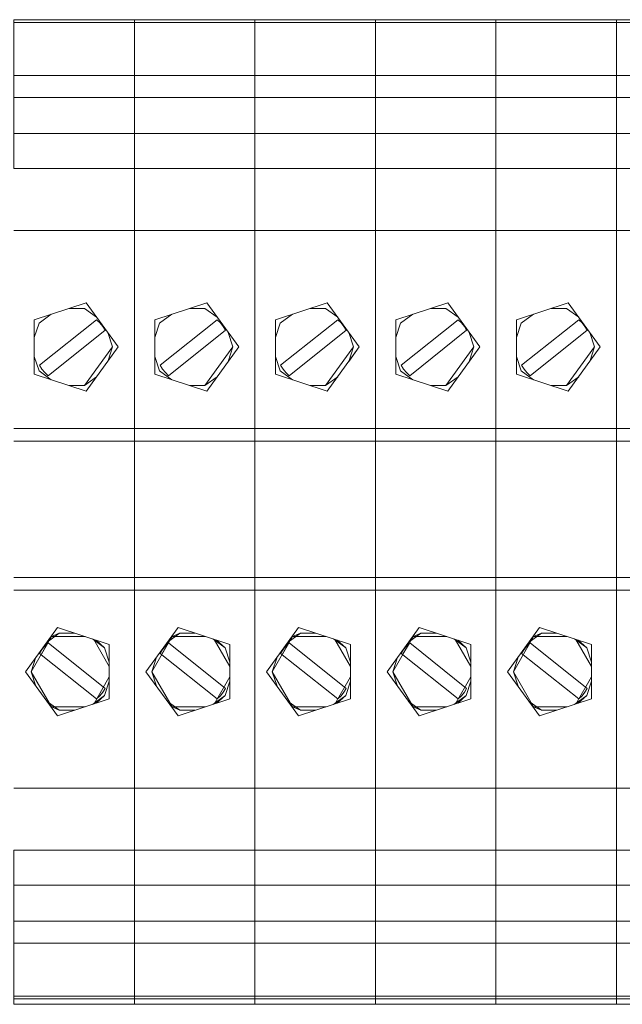
# Model space of a CAD drawing. Units: millimetres. Extents: x 2661 to 15062, y 0 to 420.
# Drawn here: x 12557 to 12563, y 143 to 151 of the extents above; entities that cross this region are included whole.
import ezdxf

# ---------------------------------------------------------------- set-up
doc = ezdxf.new("R2010")
doc.units = ezdxf.units.MM
doc.layers.add('EPLAN578', color=7, linetype='Continuous', lineweight=50)

msp = doc.modelspace()

# ---------------------------------------------------------------- linework, layer by layer
at = {"layer": 'EPLAN578', "color": 30, "linetype": 'Continuous', "lineweight": 0, "ltscale": 4}
for p, q in [((12557.4324, 151.2279), (12558.4724, 151.2279)), ((12558.4724, 151.253), (12558.4724, 149.9703)), ((12558.4724, 151.2279), (12559.5124, 151.2279)), ((12559.5124, 151.253), (12559.5124, 149.9703)), ((12559.5124, 151.2279), (12560.5524, 151.2279)), ((12560.5524, 151.253), (12560.5524, 149.9703)), ((12560.5524, 151.2279), (12561.5924, 151.2279)), ((12561.5924, 151.253), (12561.5924, 149.9703)), ((12561.5924, 151.2279), (12562.6324, 151.2279)), ((12562.6324, 151.253), (12562.6324, 149.9703)), ((12562.6324, 151.2279), (12563.6724, 151.2279)), ((12557.4324, 150.7719), (12558.4724, 150.7719)), ((12558.4724, 150.7719), (12559.5124, 150.7719)), ((12559.5124, 150.7719), (12560.5524, 150.7719)), ((12560.5524, 150.7719), (12561.5924, 150.7719)), ((12561.5924, 150.7719), (12562.6324, 150.7719)), ((12562.6324, 150.7719), (12563.6724, 150.7719)), ((12557.4324, 150.583), (12558.4724, 150.583)), ((12558.4724, 150.583), (12559.5124, 150.583)), ((12559.5124, 150.583), (12560.5524, 150.583)), ((12560.5524, 150.583), (12561.5924, 150.583)), ((12561.5924, 150.583), (12562.6324, 150.583)), ((12562.6324, 150.583), (12563.6724, 150.583)), ((12557.4324, 150.2722), (12558.4724, 150.2722)), ((12558.4724, 150.2722), (12559.5124, 150.2722)), ((12559.5124, 150.2722), (12560.5524, 150.2722)), ((12560.5524, 150.2722), (12561.5924, 150.2722)), ((12561.5924, 150.2722), (12562.6324, 150.2722)), ((12562.6324, 150.2722), (12563.6724, 150.2722)), ((12559.5124, 150.1734), (12559.5124, 147.6183)), ((12560.5524, 150.1734), (12560.5524, 147.6183)), ((12561.5924, 150.1734), (12561.5924, 147.6183)), ((12562.6324, 150.1734), (12562.6324, 147.6183)), ((12558.4724, 147.6183), (12558.4724, 149.9703)), ((12558.4724, 149.9703), (12559.5124, 149.9703)), ((12559.5124, 149.9703), (12560.5524, 149.9703)), ((12559.5124, 142.8084), (12559.5124, 149.9703)), ((12560.5524, 149.9703), (12561.5924, 149.9703)), ((12561.5924, 149.9703), (12562.6324, 149.9703)), ((12561.5924, 149.9703), (12561.5924, 144.0912)), ((12562.6324, 149.9703), (12563.6724, 149.9703)), ((12562.6324, 149.9703), (12562.6324, 144.0912)), ((12558.4724, 149.7181), (12558.4724, 149.8053)), ((12560.5524, 149.7181), (12560.5524, 149.8053)), ((12558.4724, 149.4681), (12558.4724, 149.6474)), ((12559.5124, 149.4681), (12559.5124, 149.6474)), ((12560.5524, 149.4681), (12560.5524, 149.6474)), ((12561.5924, 149.4681), (12561.5924, 149.6474)), ((12562.6324, 149.4681), (12562.6324, 149.6474)), ((12557.4324, 149.4341), (12558.4724, 149.4341)), ((12558.4724, 149.4341), (12559.5124, 149.4341)), ((12559.5124, 149.4341), (12560.5524, 149.4341)), ((12560.5524, 149.4341), (12561.5924, 149.4341)), ((12561.5924, 149.4341), (12562.6324, 149.4341)), ((12562.6324, 149.4341), (12563.6724, 149.4341)), ((12558.4724, 148.9881), (12558.4724, 149.0157)), ((12559.5124, 148.9881), (12559.5124, 149.0157)), ((12561.5924, 148.9881), (12561.5924, 149.0157)), ((12562.6324, 148.9881), (12562.6324, 149.0157)), ((12557.6088, 148.6659), (12558.056, 148.8112)), ((12558.6488, 148.6659), (12559.096, 148.8112)), ((12559.6888, 148.6659), (12560.136, 148.8112)), ((12560.7288, 148.6659), (12561.176, 148.8112)), ((12561.7688, 148.6659), (12562.216, 148.8112)), ((12557.6493, 148.6365), (12557.7552, 148.7134)), ((12558.6893, 148.6365), (12558.7952, 148.7134)), ((12559.7293, 148.6365), (12559.8352, 148.7134)), ((12560.7693, 148.6365), (12560.8752, 148.7134)), ((12561.8093, 148.6365), (12561.9152, 148.7134)), ((12557.6088, 148.512), (12557.6493, 148.6365)), ((12558.1467, 148.6654), (12558.1752, 148.6387)), ((12558.1752, 148.6387), (12558.1995, 148.6082)), ((12558.1995, 148.6082), (12558.2191, 148.5745)), ((12558.6488, 148.512), (12558.6893, 148.6365)), ((12559.1867, 148.6654), (12559.2152, 148.6387)), ((12559.2152, 148.6387), (12559.2395, 148.6082)), ((12559.2395, 148.6082), (12559.2591, 148.5745)), ((12559.6888, 148.512), (12559.7293, 148.6365)), ((12560.2267, 148.6654), (12560.2552, 148.6387)), ((12560.2552, 148.6387), (12560.2795, 148.6082)), ((12560.2795, 148.6082), (12560.2991, 148.5745)), ((12560.7288, 148.512), (12560.7693, 148.6365)), ((12561.2667, 148.6654), (12561.2952, 148.6387)), ((12561.2952, 148.6387), (12561.3195, 148.6082)), ((12561.3195, 148.6082), (12561.3391, 148.5745)), ((12561.7688, 148.512), (12561.8093, 148.6365)), ((12562.3067, 148.6654), (12562.3352, 148.6387)), ((12562.3352, 148.6387), (12562.3595, 148.6082)), ((12562.3595, 148.6082), (12562.3791, 148.5745)), ((12557.7278, 148.1811), (12558.2191, 148.5745)), ((12558.7678, 148.1811), (12559.2591, 148.5745)), ((12559.8078, 148.1811), (12560.2991, 148.5745)), ((12560.8478, 148.1811), (12561.3391, 148.5745)), ((12561.8878, 148.1811), (12562.3791, 148.5745)), ((12558.0406, 148.0979), (12558.2824, 148.4307)), ((12559.0806, 148.0979), (12559.3224, 148.4307)), ((12560.1206, 148.0979), (12560.3624, 148.4307)), ((12560.322, 148.3062), (12560.4124, 148.4307)), ((12561.1606, 148.0979), (12561.4024, 148.4307)), ((12561.362, 148.3062), (12561.4524, 148.4307)), ((12562.2006, 148.0979), (12562.4424, 148.4307)), ((12557.6088, 148.3495), (12557.6493, 148.225)), ((12558.6488, 148.3495), (12558.6893, 148.225)), ((12559.6888, 148.3495), (12559.7293, 148.225)), ((12560.7288, 148.3495), (12560.7693, 148.225)), ((12561.7688, 148.3495), (12561.8093, 148.225)), ((12557.6493, 148.225), (12557.7552, 148.1481)), ((12557.6748, 148.2407), (12557.6997, 148.2094)), ((12557.6997, 148.2094), (12557.7278, 148.1811)), ((12558.0406, 148.0979), (12558.1465, 148.1748)), ((12558.6893, 148.225), (12558.7952, 148.1481)), ((12558.7148, 148.2407), (12558.7397, 148.2094)), ((12558.7397, 148.2094), (12558.7678, 148.1811)), ((12559.0806, 148.0979), (12559.1865, 148.1748)), ((12559.7293, 148.225), (12559.8352, 148.1481)), ((12559.7548, 148.2407), (12559.7797, 148.2094)), ((12559.7797, 148.2094), (12559.8078, 148.1811)), ((12560.1206, 148.0979), (12560.2265, 148.1748)), ((12560.7693, 148.225), (12560.8752, 148.1481)), ((12560.7948, 148.2407), (12560.8197, 148.2094)), ((12560.8197, 148.2094), (12560.8478, 148.1811)), ((12561.1606, 148.0979), (12561.2665, 148.1748)), ((12561.8093, 148.225), (12561.9152, 148.1481)), ((12561.8348, 148.2407), (12561.8597, 148.2094)), ((12561.8597, 148.2094), (12561.8878, 148.1811)), ((12562.2006, 148.0979), (12562.3065, 148.1748)), ((12557.9097, 148.0979), (12558.0406, 148.0979)), ((12558.9497, 148.0979), (12559.0806, 148.0979)), ((12559.9897, 148.0979), (12560.1206, 148.0979)), ((12561.0297, 148.0979), (12561.1606, 148.0979)), ((12562.0697, 148.0979), (12562.2006, 148.0979)), ((12557.4324, 147.7286), (12558.4724, 147.7286)), ((12558.4724, 147.7286), (12559.5124, 147.7286)), ((12559.5124, 147.7286), (12560.5524, 147.7286)), ((12560.5524, 147.7286), (12561.5924, 147.7286)), ((12561.5924, 147.7286), (12562.6324, 147.7286)), ((12562.6324, 147.7286), (12563.6724, 147.7286)), ((12557.4324, 147.6183), (12558.4724, 147.6183)), ((12558.4724, 142.8084), (12558.4724, 147.6183)), ((12558.4724, 147.6183), (12559.5124, 147.6183)), ((12558.4724, 147.4819), (12558.4724, 147.6136)), ((12559.5124, 142.8336), (12559.5124, 147.6183)), ((12559.5124, 147.6183), (12560.5524, 147.6183)), ((12559.5124, 147.4819), (12559.5124, 147.6136)), ((12560.5524, 142.8084), (12560.5524, 147.6183)), ((12560.5524, 147.6183), (12561.5924, 147.6183)), ((12560.5524, 147.4819), (12560.5524, 147.6136)), ((12561.5924, 144.0912), (12561.5924, 147.6183)), ((12561.5924, 147.6183), (12562.6324, 147.6183)), ((12561.5924, 147.4819), (12561.5924, 147.6136)), ((12562.6324, 144.0912), (12562.6324, 147.6183)), ((12562.6324, 147.6183), (12563.6724, 147.6183)), ((12562.6324, 147.4819), (12562.6324, 147.6136)), ((12558.4724, 147.0657), (12558.4724, 146.718)), ((12559.5124, 147.0657), (12559.5124, 146.718)), ((12560.5524, 147.0657), (12560.5524, 146.718)), ((12561.5924, 147.0657), (12561.5924, 146.718)), ((12562.6324, 147.0657), (12562.6324, 146.718)), ((12557.4324, 146.4432), (12558.4724, 146.4432)), ((12558.4724, 146.4432), (12559.5124, 146.4432)), ((12559.5124, 146.4432), (12560.5524, 146.4432)), ((12560.5524, 146.4432), (12561.5924, 146.4432)), ((12561.5924, 146.4432), (12562.6324, 146.4432)), ((12562.6324, 146.4432), (12563.6724, 146.4432)), ((12557.4324, 146.3329), (12558.4724, 146.3329)), ((12558.4724, 146.3329), (12559.5124, 146.3329)), ((12559.5124, 146.3329), (12560.5524, 146.3329)), ((12560.5524, 146.3329), (12561.5924, 146.3329)), ((12561.5924, 146.3329), (12562.6324, 146.3329)), ((12562.6324, 146.3329), (12563.6724, 146.3329)), ((12558.4724, 146.1542), (12558.4724, 146.2406)), ((12558.4724, 146.1542), (12558.4724, 146.2406)), ((12559.5124, 146.1542), (12559.5124, 146.2406)), ((12559.5124, 146.1542), (12559.5124, 146.2406)), ((12560.5524, 146.1542), (12560.5524, 146.2406)), ((12560.5524, 146.1542), (12560.5524, 146.2406)), ((12561.5924, 146.1542), (12561.5924, 146.2406)), ((12561.5924, 146.1542), (12561.5924, 146.2406)), ((12562.6324, 146.1542), (12562.6324, 146.2406)), ((12562.6324, 146.1542), (12562.6324, 146.2406)), ((12557.7184, 145.8867), (12557.8243, 145.9636)), ((12557.8088, 146.0112), (12558.256, 145.8659)), ((12557.8243, 145.9636), (12557.9552, 145.9636)), ((12558.4724, 145.6169), (12558.4724, 146.0121)), ((12558.7584, 145.8867), (12558.8643, 145.9636)), ((12558.8488, 146.0112), (12559.296, 145.8659)), ((12558.8643, 145.9636), (12558.9952, 145.9636)), ((12559.5124, 145.6169), (12559.5124, 146.0121)), ((12559.7984, 145.8867), (12559.9043, 145.9636)), ((12559.8888, 146.0112), (12560.336, 145.8659)), ((12559.9043, 145.9636), (12560.0352, 145.9636)), ((12560.5524, 145.6169), (12560.5524, 146.0121)), ((12560.8384, 145.8867), (12560.9443, 145.9636)), ((12560.9288, 146.0112), (12561.376, 145.8659)), ((12560.9443, 145.9636), (12561.0752, 145.9636)), ((12561.5924, 145.6169), (12561.5924, 146.0121)), ((12561.8784, 145.8867), (12561.9843, 145.9636)), ((12561.9688, 146.0112), (12562.416, 145.8659)), ((12561.9843, 145.9636), (12562.1152, 145.9636)), ((12562.6324, 145.6169), (12562.6324, 146.0121)), ((12557.6699, 145.7823), (12557.7249, 145.8775)), ((12557.6997, 145.852), (12557.7278, 145.8804)), ((12557.7278, 145.8804), (12558.2191, 145.487)), ((12557.7387, 145.9015), (12557.7574, 145.9338)), ((12558.1097, 145.9134), (12558.2156, 145.8365)), ((12558.1214, 145.9096), (12558.256, 145.6765)), ((12558.1417, 145.903), (12558.2156, 145.8365)), ((12558.256, 145.3956), (12558.256, 145.8659)), ((12558.4724, 145.8725), (12558.4724, 145.8753)), ((12558.7099, 145.7823), (12558.7649, 145.8775)), ((12558.7397, 145.852), (12558.7678, 145.8804)), ((12558.7678, 145.8804), (12559.2591, 145.487)), ((12558.7787, 145.9015), (12558.7974, 145.9338)), ((12559.1497, 145.9134), (12559.2556, 145.8365)), ((12559.1614, 145.9096), (12559.296, 145.6765)), ((12559.1817, 145.903), (12559.2556, 145.8365)), ((12559.296, 145.3956), (12559.296, 145.8659)), ((12559.5124, 145.8725), (12559.5124, 145.8753)), ((12559.7499, 145.7823), (12559.8049, 145.8775)), ((12559.7797, 145.852), (12559.8078, 145.8804)), ((12559.8078, 145.8804), (12560.2991, 145.487)), ((12559.8187, 145.9015), (12559.8374, 145.9338)), ((12560.1897, 145.9134), (12560.2956, 145.8365)), ((12560.2014, 145.9096), (12560.336, 145.6765)), ((12560.2217, 145.903), (12560.2956, 145.8365)), ((12560.336, 145.3956), (12560.336, 145.8659)), ((12560.5524, 145.8725), (12560.5524, 145.8753)), ((12560.7899, 145.7823), (12560.8449, 145.8775)), ((12560.8197, 145.852), (12560.8478, 145.8804)), ((12560.8478, 145.8804), (12561.3391, 145.487)), ((12560.8587, 145.9015), (12560.8774, 145.9338)), ((12561.2297, 145.9134), (12561.3356, 145.8365)), ((12561.2414, 145.9096), (12561.376, 145.6765)), ((12561.2617, 145.903), (12561.3356, 145.8365)), ((12561.376, 145.3956), (12561.376, 145.8659)), ((12561.5924, 145.8725), (12561.5924, 145.8753)), ((12561.8299, 145.7823), (12561.8849, 145.8775)), ((12561.8597, 145.852), (12561.8878, 145.8804)), ((12561.8878, 145.8804), (12562.3791, 145.487)), ((12561.8987, 145.9015), (12561.9174, 145.9338)), ((12562.2697, 145.9134), (12562.3756, 145.8365)), ((12562.2814, 145.9096), (12562.416, 145.6765)), ((12562.3017, 145.903), (12562.3756, 145.8365)), ((12562.416, 145.3956), (12562.416, 145.8659)), ((12562.6324, 145.8725), (12562.6324, 145.8753)), ((12557.6748, 145.8208), (12557.6997, 145.852)), ((12558.2156, 145.8365), (12558.256, 145.712)), ((12558.7148, 145.8208), (12558.7397, 145.852)), ((12559.2556, 145.8365), (12559.296, 145.712)), ((12559.7548, 145.8208), (12559.7797, 145.852)), ((12560.2956, 145.8365), (12560.336, 145.712)), ((12560.7948, 145.8208), (12560.8197, 145.852)), ((12561.3356, 145.8365), (12561.376, 145.712)), ((12561.8348, 145.8208), (12561.8597, 145.852)), ((12562.3756, 145.8365), (12562.416, 145.712)), ((12558.4724, 145.5759), (12558.4724, 145.6169)), ((12559.5124, 145.5759), (12559.5124, 145.6169)), ((12560.5524, 145.5759), (12560.5524, 145.6169)), ((12561.5924, 145.5759), (12561.5924, 145.6169)), ((12562.6324, 145.5759), (12562.6324, 145.6169)), ((12558.1214, 145.3519), (12558.256, 145.585)), ((12558.2156, 145.425), (12558.256, 145.5495)), ((12558.4724, 145.2376), (12558.4724, 145.559)), ((12559.1614, 145.3519), (12559.296, 145.585)), ((12559.2556, 145.425), (12559.296, 145.5495)), ((12559.5124, 145.2376), (12559.5124, 145.559)), ((12560.2014, 145.3519), (12560.336, 145.585)), ((12560.2956, 145.425), (12560.336, 145.5495)), ((12560.5524, 145.2376), (12560.5524, 145.559)), ((12561.2414, 145.3519), (12561.376, 145.585)), ((12561.3356, 145.425), (12561.376, 145.5495)), ((12561.5924, 145.2376), (12561.5924, 145.559)), ((12562.2814, 145.3519), (12562.416, 145.585)), ((12562.3756, 145.425), (12562.416, 145.5495)), ((12562.6324, 145.2376), (12562.6324, 145.559)), ((12558.1752, 145.4228), (12558.1995, 145.4533)), ((12558.1995, 145.4533), (12558.2191, 145.487)), ((12559.2152, 145.4228), (12559.2395, 145.4533)), ((12559.2395, 145.4533), (12559.2591, 145.487)), ((12560.2552, 145.4228), (12560.2795, 145.4533)), ((12560.2795, 145.4533), (12560.2991, 145.487)), ((12561.2952, 145.4228), (12561.3195, 145.4533)), ((12561.3195, 145.4533), (12561.3391, 145.487)), ((12562.3352, 145.4228), (12562.3595, 145.4533)), ((12562.3595, 145.4533), (12562.3791, 145.487)), ((12557.7184, 145.3748), (12557.8243, 145.2979)), ((12557.7387, 145.36), (12557.7574, 145.3276)), ((12557.8088, 145.2503), (12558.256, 145.3956)), ((12558.1097, 145.3481), (12558.2156, 145.425)), ((12558.1417, 145.3585), (12558.2156, 145.425)), ((12558.1467, 145.3961), (12558.1752, 145.4228)), ((12558.7584, 145.3748), (12558.8643, 145.2979)), ((12558.7787, 145.36), (12558.7974, 145.3276)), ((12558.8488, 145.2503), (12559.296, 145.3956)), ((12559.1497, 145.3481), (12559.2556, 145.425)), ((12559.1817, 145.3585), (12559.2556, 145.425)), ((12559.1867, 145.3961), (12559.2152, 145.4228)), ((12559.7984, 145.3748), (12559.9043, 145.2979)), ((12559.8187, 145.36), (12559.8374, 145.3276)), ((12559.8888, 145.2503), (12560.336, 145.3956)), ((12560.1897, 145.3481), (12560.2956, 145.425)), ((12560.2217, 145.3585), (12560.2956, 145.425)), ((12560.2267, 145.3961), (12560.2552, 145.4228)), ((12560.8384, 145.3748), (12560.9443, 145.2979)), ((12560.8587, 145.36), (12560.8774, 145.3276)), ((12560.9288, 145.2503), (12561.376, 145.3956)), ((12561.2297, 145.3481), (12561.3356, 145.425)), ((12561.2617, 145.3585), (12561.3356, 145.425)), ((12561.2667, 145.3961), (12561.2952, 145.4228)), ((12561.8784, 145.3748), (12561.9843, 145.2979)), ((12561.8987, 145.36), (12561.9174, 145.3276)), ((12561.9688, 145.2503), (12562.416, 145.3956)), ((12562.2697, 145.3481), (12562.3756, 145.425)), ((12562.3017, 145.3585), (12562.3756, 145.425)), ((12562.3067, 145.3961), (12562.3352, 145.4228)), ((12557.8243, 145.2979), (12557.9552, 145.2979)), ((12558.8643, 145.2979), (12558.9952, 145.2979)), ((12559.9043, 145.2979), (12560.0352, 145.2979)), ((12560.9443, 145.2979), (12561.0752, 145.2979)), ((12561.9843, 145.2979), (12562.1152, 145.2979)), ((12558.4724, 144.8636), (12558.4724, 145.1797)), ((12559.5124, 144.8636), (12559.5124, 145.1797)), ((12560.5524, 144.8636), (12560.5524, 145.1797)), ((12561.5924, 144.8636), (12561.5924, 145.1797)), ((12562.6324, 144.8636), (12562.6324, 145.1797)), ((12558.4724, 144.6476), (12558.4724, 144.8003)), ((12559.5124, 144.6476), (12559.5124, 144.8003)), ((12560.5524, 144.6476), (12560.5524, 144.8003)), ((12561.5924, 144.6476), (12561.5924, 144.8003)), ((12562.6324, 144.6476), (12562.6324, 144.8003)), ((12557.4324, 144.6273), (12558.4724, 144.6273)), ((12558.4724, 144.6273), (12559.5124, 144.6273)), ((12558.4724, 144.4141), (12558.4724, 144.6107)), ((12559.5124, 144.6273), (12560.5524, 144.6273)), ((12559.5124, 144.4141), (12559.5124, 144.6107)), ((12560.5524, 144.6273), (12561.5924, 144.6273)), ((12560.5524, 144.4141), (12560.5524, 144.6107)), ((12561.5924, 144.6273), (12562.6324, 144.6273)), ((12561.5924, 144.4141), (12561.5924, 144.6107)), ((12562.6324, 144.6273), (12563.6724, 144.6273)), ((12562.6324, 144.4141), (12562.6324, 144.6107)), ((12558.4724, 144.3473), (12558.4724, 144.3854)), ((12558.4724, 144.259), (12558.4724, 144.342)), ((12559.5124, 144.3473), (12559.5124, 144.3854)), ((12559.5124, 144.259), (12559.5124, 144.342)), ((12560.5524, 144.3473), (12560.5524, 144.3854)), ((12560.5524, 144.259), (12560.5524, 144.342)), ((12561.5924, 144.3473), (12561.5924, 144.3854)), ((12561.5924, 144.259), (12561.5924, 144.342)), ((12562.6324, 144.3473), (12562.6324, 144.3854)), ((12562.6324, 144.259), (12562.6324, 144.342)), ((12558.4724, 144.205), (12558.4724, 144.2577)), ((12559.5124, 144.205), (12559.5124, 144.2577)), ((12560.5524, 144.205), (12560.5524, 144.2577)), ((12561.5924, 144.205), (12561.5924, 144.2577)), ((12562.6324, 144.205), (12562.6324, 144.2577)), ((12558.4724, 144.1207), (12558.4724, 144.126)), ((12559.5124, 144.1207), (12559.5124, 144.126)), ((12560.5524, 144.1207), (12560.5524, 144.126)), ((12561.5924, 144.1207), (12561.5924, 144.126)), ((12561.5924, 142.8336), (12561.5924, 144.0912)), ((12562.6324, 144.1207), (12562.6324, 144.126)), ((12562.6324, 142.8336), (12562.6324, 144.0912)), ((12558.4724, 144.0355), (12558.4724, 144.0564)), ((12559.5124, 144.0355), (12559.5124, 144.0564)), ((12560.5524, 144.0355), (12560.5524, 144.0564)), ((12561.5924, 144.0355), (12561.5924, 144.0564)), ((12562.6324, 144.0355), (12562.6324, 144.0564)), ((12558.4724, 143.894), (12558.4724, 143.9977)), ((12559.5124, 143.894), (12559.5124, 143.9977)), ((12560.5524, 143.894), (12560.5524, 143.9977)), ((12561.5924, 143.894), (12561.5924, 143.9977)), ((12562.6324, 143.894), (12562.6324, 143.9977)), ((12558.4724, 143.8626), (12558.4724, 143.8881)), ((12559.5124, 143.8626), (12559.5124, 143.8881)), ((12560.5524, 143.8626), (12560.5524, 143.8881)), ((12561.5924, 143.8626), (12561.5924, 143.8881)), ((12562.6324, 143.8626), (12562.6324, 143.8881)), ((12557.4324, 143.7893), (12558.4724, 143.7893)), ((12558.4724, 143.7893), (12559.5124, 143.7893)), ((12559.5124, 143.7893), (12560.5524, 143.7893)), ((12560.5524, 143.7893), (12561.5924, 143.7893)), ((12561.5924, 143.7893), (12562.6324, 143.7893)), ((12562.6324, 143.7893), (12563.6724, 143.7893)), ((12558.4724, 143.6075), (12558.4724, 143.709)), ((12558.4724, 143.6075), (12558.4724, 143.709)), ((12559.5124, 143.6075), (12559.5124, 143.709)), ((12559.5124, 143.6075), (12559.5124, 143.709)), ((12560.5524, 143.6075), (12560.5524, 143.709)), ((12560.5524, 143.6075), (12560.5524, 143.709)), ((12561.5924, 143.6075), (12561.5924, 143.709)), ((12561.5924, 143.6075), (12561.5924, 143.709)), ((12562.6324, 143.6075), (12562.6324, 143.709)), ((12562.6324, 143.6075), (12562.6324, 143.709)), ((12557.4324, 143.4785), (12558.4724, 143.4785)), ((12558.4724, 143.4785), (12559.5124, 143.4785)), ((12558.4724, 143.4307), (12558.4724, 143.467)), ((12558.4724, 143.4307), (12558.4724, 143.467)), ((12559.5124, 143.4785), (12560.5524, 143.4785)), ((12559.5124, 143.4307), (12559.5124, 143.467)), ((12559.5124, 143.4307), (12559.5124, 143.467)), ((12560.5524, 143.4785), (12561.5924, 143.4785)), ((12560.5524, 143.4307), (12560.5524, 143.467)), ((12560.5524, 143.4307), (12560.5524, 143.467)), ((12561.5924, 143.4785), (12562.6324, 143.4785)), ((12561.5924, 143.4307), (12561.5924, 143.467)), ((12561.5924, 143.4307), (12561.5924, 143.467)), ((12562.6324, 143.4785), (12563.6724, 143.4785)), ((12562.6324, 143.4307), (12562.6324, 143.467)), ((12562.6324, 143.4307), (12562.6324, 143.467)), ((12557.4324, 143.2896), (12558.4724, 143.2896)), ((12558.4724, 143.2896), (12559.5124, 143.2896)), ((12558.4724, 143.047), (12558.4724, 143.2697)), ((12559.5124, 143.2896), (12560.5524, 143.2896)), ((12559.5124, 143.047), (12559.5124, 143.2697)), ((12560.5524, 143.2896), (12561.5924, 143.2896)), ((12560.5524, 143.047), (12560.5524, 143.2697)), ((12561.5924, 143.2896), (12562.6324, 143.2896)), ((12561.5924, 143.047), (12561.5924, 143.2697)), ((12562.6324, 143.2896), (12563.6724, 143.2896)), ((12562.6324, 143.047), (12562.6324, 143.2697)), ((12558.4724, 143.047), (12558.4724, 143.0732)), ((12559.5124, 143.047), (12559.5124, 143.0732)), ((12560.5524, 143.047), (12560.5524, 143.0732)), ((12561.5924, 143.047), (12561.5924, 143.0732)), ((12562.6324, 143.047), (12562.6324, 143.0732)), ((12557.4324, 142.8336), (12558.4724, 142.8336)), ((12558.4724, 142.8336), (12559.5124, 142.8336)), ((12559.5124, 142.8336), (12560.5524, 142.8336)), ((12560.5524, 142.8336), (12561.5924, 142.8336)), ((12561.5924, 142.8336), (12562.6324, 142.8336)), ((12562.6324, 142.8336), (12563.6724, 142.8336)), ((12557.4324, 142.8084), (12558.4724, 142.8084)), ((12558.4724, 142.7626), (12558.4724, 142.8084)), ((12559.5124, 142.8084), (12560.5524, 142.8084)), ((12560.5524, 142.7626), (12560.5524, 142.8084))]:
    msp.add_line(p, q, dxfattribs=at)
for points in [[(12557.4324, 149.9703), (12557.4324, 151.253), (12558.4724, 151.253)], [(12558.4724, 144.0912), (12558.4724, 151.253), (12559.5124, 151.253)], [(12559.5124, 149.9703), (12559.5124, 151.253), (12560.5524, 151.253)], [(12560.5524, 144.0912), (12560.5524, 151.253), (12561.5924, 151.253)], [(12561.5924, 149.9703), (12561.5924, 151.253), (12562.6324, 151.253)], [(12562.6324, 149.9703), (12562.6324, 151.253), (12563.6724, 151.253)], [(12557.4324, 149.9703), (12558.4724, 149.9703), (12558.4724, 150.1734)], [(12557.9097, 148.7636), (12558.0406, 148.7636), (12558.1465, 148.6867)], [(12558.056, 148.8112), (12558.3324, 148.4307), (12558.056, 148.0503)], [(12558.9497, 148.7636), (12559.0806, 148.7636), (12559.1865, 148.6867)], [(12559.096, 148.8112), (12559.3724, 148.4307), (12559.096, 148.0503)], [(12559.9897, 148.7636), (12560.1206, 148.7636), (12560.2265, 148.6867)], [(12560.136, 148.8112), (12560.4124, 148.4307), (12560.136, 148.0503)], [(12561.0297, 148.7636), (12561.1606, 148.7636), (12561.2665, 148.6867)], [(12561.176, 148.8112), (12561.4524, 148.4307), (12561.176, 148.0503)], [(12562.0697, 148.7636), (12562.2006, 148.7636), (12562.3065, 148.6867)], [(12562.216, 148.8112), (12562.4924, 148.4307), (12562.216, 148.0503)], [(12557.6088, 148.6659), (12557.6088, 148.1956), (12558.056, 148.0503)], [(12557.6748, 148.2407), (12557.6534, 148.2744), (12558.1467, 148.6654)], [(12558.6488, 148.6659), (12558.6488, 148.1956), (12559.096, 148.0503)], [(12558.7148, 148.2407), (12558.6934, 148.2744), (12559.1867, 148.6654)], [(12559.6888, 148.6659), (12559.6888, 148.1956), (12560.136, 148.0503)], [(12559.7548, 148.2407), (12559.7334, 148.2744), (12560.2267, 148.6654)], [(12560.7288, 148.6659), (12560.7288, 148.1956), (12561.176, 148.0503)], [(12560.7948, 148.2407), (12560.7734, 148.2744), (12561.2667, 148.6654)], [(12561.7688, 148.6659), (12561.7688, 148.1956), (12562.216, 148.0503)], [(12561.8348, 148.2407), (12561.8134, 148.2744), (12562.3067, 148.6654)], [(12558.242, 148.5552), (12558.2824, 148.4307), (12558.242, 148.3062)], [(12559.282, 148.5552), (12559.3224, 148.4307), (12559.282, 148.3062)], [(12560.322, 148.5552), (12560.3624, 148.4307), (12560.322, 148.3062)], [(12561.362, 148.5552), (12561.4024, 148.4307), (12561.362, 148.3062)], [(12562.402, 148.5552), (12562.4424, 148.4307), (12562.402, 148.3062)], [(12558.4724, 147.424), (12558.4724, 147.1342), (12558.4724, 147.1237)], [(12559.5124, 147.424), (12559.5124, 147.1342), (12559.5124, 147.1237)], [(12560.5524, 147.424), (12560.5524, 147.1342), (12560.5524, 147.1237)], [(12561.5924, 147.424), (12561.5924, 147.1342), (12561.5924, 147.1237)], [(12562.6324, 147.424), (12562.6324, 147.1342), (12562.6324, 147.1237)], [(12557.8088, 145.2503), (12557.5324, 145.6307), (12557.8088, 146.0112)], [(12558.0468, 145.9338), (12557.7574, 145.9338), (12557.8243, 145.9636)], [(12558.8488, 145.2503), (12558.5724, 145.6307), (12558.8488, 146.0112)], [(12559.0868, 145.9338), (12558.7974, 145.9338), (12558.8643, 145.9636)], [(12559.8888, 145.2503), (12559.6124, 145.6307), (12559.8888, 146.0112)], [(12560.1268, 145.9338), (12559.8374, 145.9338), (12559.9043, 145.9636)], [(12560.9288, 145.2503), (12560.6524, 145.6307), (12560.9288, 146.0112)], [(12561.1668, 145.9338), (12560.8774, 145.9338), (12560.9443, 145.9636)], [(12561.9688, 145.2503), (12561.6924, 145.6307), (12561.9688, 146.0112)], [(12562.2068, 145.9338), (12561.9174, 145.9338), (12561.9843, 145.9636)], [(12557.7574, 145.3276), (12557.5824, 145.6307), (12557.7574, 145.9338)], [(12558.7974, 145.3276), (12558.6224, 145.6307), (12558.7974, 145.9338)], [(12559.8374, 145.3276), (12559.6624, 145.6307), (12559.8374, 145.9338)], [(12560.8774, 145.3276), (12560.7024, 145.6307), (12560.8774, 145.9338)], [(12561.9174, 145.3276), (12561.7424, 145.6307), (12561.9174, 145.9338)], [(12557.6748, 145.8208), (12557.6534, 145.7871), (12558.1467, 145.3961)], [(12558.7148, 145.8208), (12558.6934, 145.7871), (12559.1867, 145.3961)], [(12559.7548, 145.8208), (12559.7334, 145.7871), (12560.2267, 145.3961)], [(12560.7948, 145.8208), (12560.7734, 145.7871), (12561.2667, 145.3961)], [(12561.8348, 145.8208), (12561.8134, 145.7871), (12562.3067, 145.3961)], [(12557.6229, 145.5062), (12557.5824, 145.6307), (12557.6229, 145.7552)], [(12558.6629, 145.5062), (12558.6224, 145.6307), (12558.6629, 145.7552)], [(12559.7029, 145.5062), (12559.6624, 145.6307), (12559.7029, 145.7552)], [(12560.7429, 145.5062), (12560.7024, 145.6307), (12560.7429, 145.7552)], [(12561.7829, 145.5062), (12561.7424, 145.6307), (12561.7829, 145.7552)], [(12557.8243, 145.2979), (12557.7574, 145.3276), (12558.0468, 145.3276)], [(12558.8643, 145.2979), (12558.7974, 145.3276), (12559.0868, 145.3276)], [(12559.9043, 145.2979), (12559.8374, 145.3276), (12560.1268, 145.3276)], [(12560.9443, 145.2979), (12560.8774, 145.3276), (12561.1668, 145.3276)], [(12561.9843, 145.2979), (12561.9174, 145.3276), (12562.2068, 145.3276)], [(12557.4324, 142.8084), (12557.4324, 144.0912), (12558.4724, 144.0912)], [(12558.4724, 142.8336), (12558.4724, 144.0912), (12559.5124, 144.0912)], [(12559.5124, 144.0782), (12559.5124, 144.0912), (12560.5524, 144.0912)], [(12560.5524, 142.8336), (12560.5524, 144.0912), (12561.5924, 144.0912)], [(12561.5924, 142.8336), (12561.5924, 144.0912), (12562.6324, 144.0912)], [(12562.6324, 142.8336), (12562.6324, 144.0912), (12563.6724, 144.0912)], [(12558.4724, 142.8336), (12558.4724, 142.8084), (12559.5124, 142.8084)], [(12559.5124, 142.7626), (12559.5124, 142.8084), (12559.5124, 142.8336)], [(12560.5524, 142.8336), (12560.5524, 142.8084), (12561.5924, 142.8084)], [(12561.5924, 142.7626), (12561.5924, 142.8084), (12561.5924, 142.8336)], [(12561.5924, 142.8336), (12561.5924, 142.8084), (12562.6324, 142.8084)], [(12562.6324, 142.7626), (12562.6324, 142.8084), (12562.6324, 142.8336)], [(12562.6324, 142.8336), (12562.6324, 142.8084), (12563.6724, 142.8084)], [(12557.4324, 142.8084), (12557.4324, 142.7626), (12558.4724, 142.7626)], [(12558.4724, 142.8084), (12558.4724, 142.7626), (12559.5124, 142.7626)], [(12559.5124, 142.8084), (12559.5124, 142.7626), (12560.5524, 142.7626)], [(12560.5524, 142.8084), (12560.5524, 142.7626), (12561.5924, 142.7626)], [(12561.5924, 142.8084), (12561.5924, 142.7626), (12562.6324, 142.7626)], [(12562.6324, 142.8084), (12562.6324, 142.7626), (12563.6724, 142.7626)]]:
    msp.add_lwpolyline(points, dxfattribs=at)

doc.saveas('drawing.dxf')
